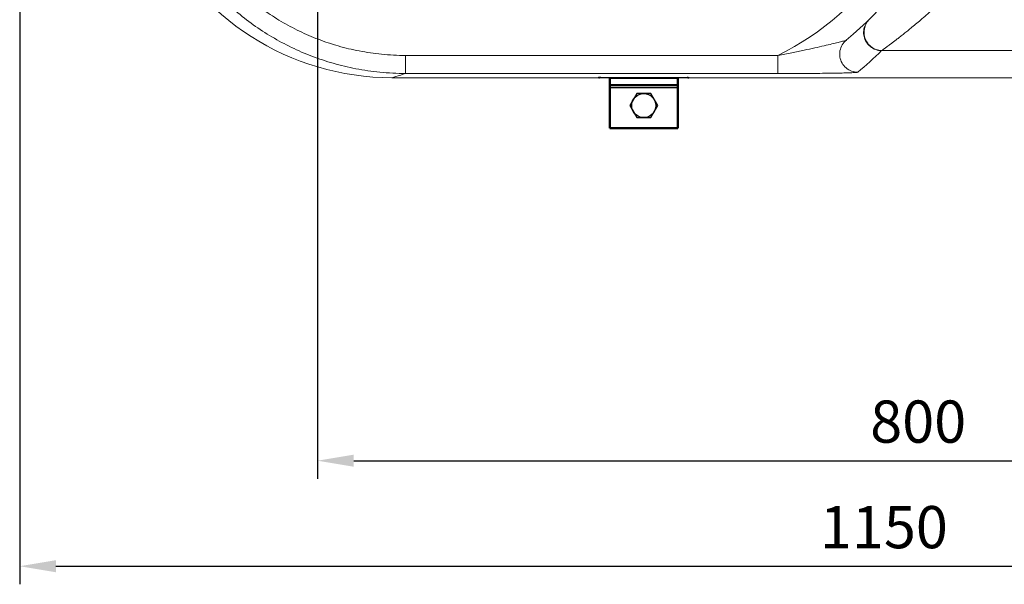
# Model space of a CAD drawing. Units: millimetres. Extents: x 34636 to 37458, y -406 to 1861.
# Drawn here: x 34779 to 35431, y -406 to -32 of the extents above; entities that cross this region are included whole.
import ezdxf

# ---------------------------------------------------------------- set-up
doc = ezdxf.new("R2010")
doc.units = ezdxf.units.MM
doc.header["$LTSCALE"] = 8
for name, color, linetype, lineweight in [('AM_0', 7, 'Continuous', 50), ('AM_4', 3, 'Continuous', 25), ('AM_5', 3, 'Continuous', 25)]:
    doc.layers.add(name, color=color, linetype=linetype, lineweight=lineweight)
doc.layers.add('RUNDUNGEN', color=7, linetype='Continuous')
doc.styles.get("Standard").update_dxf_attribs({"font": 'arial.ttf'})
doc.dimstyles.new('GEN-ISO$0$0$0', dxfattribs={"dimscale": 4, "dimtxt": 3.5, "dimasz": 2.5, "dimexe": 1, "dimexo": 1, "dimgap": 2, "dimtad": 1, "dimdsep": 46, "dimtxsty": 'STANDARD', "dimcen": 0, "dimclrd": 3, "dimclre": 3, "dimclrt": 2, "dimadec": 0, "dimazin": 0, "dimtp": 0.1, "dimtm": 0.1, "dimtfac": 0.71, "dimtmove": 0, "dimatfit": 3, "dimfxl": 1, "dimtzin": 0, "dimarcsym": 0})

# ---------------------------------------------------------------- blocks, each defined once
blk = doc.blocks.new('*D24')
at = {"layer": 'AM_5', "color": 3, "lineweight": -2}
for p, q in [((34976.1, 290.22), (34976.1, -336.19)), ((35772.28, 25.82), (35772.28, -336.19)), ((35000.1, -324.19), (35748.28, -324.19))]:
    blk.add_line(p, q, dxfattribs=at)
at = {"layer": 'AM_5', "color": 3}
for points in [[(35000.1, -320.19), (35000.1, -328.19), (34976.1, -324.19)], [(35748.28, -320.19), (35748.28, -328.19), (35772.28, -324.19)]]:
    blk.add_solid(points, dxfattribs=at)
at = {"layer": 'Defpoints', "color": 0}
for p in [(34976.1, 294.22), (35772.28, 29.82), (35772.28, -324.19)]:
    blk.add_point(p, dxfattribs=at)
at = {"layer": 'AM_5', "color": 2, "insert": (35374.19, -301.89), "char_height": 28, "attachment_point": 5}
blk.add_mtext('800', dxfattribs=at)
blk = doc.blocks.new('*D28')
at = {"layer": 'AM_5', "color": 3, "lineweight": -2}
for p, q in [((34778.68, 175.36), (34778.68, -406.19)), ((35924.24, 116.22), (35924.24, -406.19)), ((34802.68, -394.19), (35900.24, -394.19))]:
    blk.add_line(p, q, dxfattribs=at)
at = {"layer": 'AM_5', "color": 3}
for points in [[(34802.68, -390.19), (34802.68, -398.19), (34778.68, -394.19)], [(35900.24, -390.19), (35900.24, -398.19), (35924.24, -394.19)]]:
    blk.add_solid(points, dxfattribs=at)
at = {"layer": 'Defpoints', "color": 0}
for p in [(34778.68, 179.36), (35924.24, 120.22), (35924.24, -394.19)]:
    blk.add_point(p, dxfattribs=at)
at = {"layer": 'AM_5', "color": 2, "insert": (35351.46, -371.89), "char_height": 28, "attachment_point": 5}
blk.add_mtext('1150', dxfattribs=at)

msp = doc.modelspace()

# ---------------------------------------------------------------- linework, layer by layer
at = {"layer": 'AM_0'}
for p, q in [((35169.8, -70.15), (35169.8, -103.69)), ((35214.8, -103.69), (35214.8, -70.15)), ((35214.8, -75.19), (35169.8, -75.19)), ((35214.8, -103.69), (35169.8, -103.69))]:
    msp.add_line(p, q, dxfattribs=at)
at = {"layer": 'AM_4'}
for p, q in [((35214.8, -70.69), (35169.8, -70.69)), ((35169.8, -76.69), (35214.8, -76.69)), ((35187.68, -80.69), (35183.06, -88.69)), ((35196.92, -80.69), (35187.68, -80.69)), ((35201.53, -88.69), (35196.92, -80.69)), ((35183.06, -88.69), (35187.68, -96.69)), ((35196.92, -96.69), (35201.53, -88.69)), ((35187.68, -96.69), (35196.92, -96.69))]:
    msp.add_line(p, q, dxfattribs=at)
msp.add_circle((35192.3, -88.69), 8, dxfattribs=at)
at = {"layer": 'RUNDUNGEN', "color": 9, "linetype": 'Continuous', "lineweight": 0}
for p, q in [((35350.13, -52.14), (35456.98, -52.14)), ((35034.5, -55.41), (35281.24, -55.41)), ((35034.5, -55.41), (35034.5, -67.4)), ((35281.24, -55.41), (35281.24, -67.4)), ((35034.5, -67.4), (35281.24, -67.4)), ((35162.3, -70.11), (35162.3, -70.05)), ((35163.08, -69.75), (35163.29, -69.79)), ((35212.48, -69.98), (35213.66, -69.98)), ((35220.54, -69.97), (35221.01, -69.86)), ((35222.3, -70.05), (35222.3, -70.11))]:
    msp.add_line(p, q, dxfattribs=at)
at = {"layer": 'RUNDUNGEN', "color": 7, "linetype": 'Continuous', "lineweight": 0}
for p, q in [((35172.3, -70.19), (35025.34, -70.19)), ((35162.63, -70.03), (35162.64, -70.03)), ((35162.64, -70.03), (35162.75, -70.03)), ((35162.75, -70.03), (35162.91, -70.03)), ((35162.91, -70.03), (35163.15, -70.02)), ((35163.15, -70.02), (35164.05, -70.01)), ((35164.05, -70.01), (35165.7, -70)), ((35165.7, -70), (35167.98, -69.98)), ((35167.98, -69.98), (35171.33, -69.98)), ((35171.33, -69.98), (35215.22, -69.98)), ((35212.3, -70.15), (35172.3, -70.15)), ((35549.24, -70.19), (35212.3, -70.19)), ((35215.22, -69.98), (35218.06, -69.99)), ((35218.06, -69.99), (35219.92, -70)), ((35219.92, -70), (35221.03, -70.02)), ((35221.03, -70.02), (35221.5, -70.02))]:
    msp.add_line(p, q, dxfattribs=at)
at = {"layer": 'RUNDUNGEN', "color": 9, "linetype": 'Continuous', "lineweight": 0}
for points in [[(35341.51, -31.76), (35341.53, -31.74), (35341.57, -31.73), (35341.61, -31.72), (35341.67, -31.71)], [(35349.98, -52.23), (35350.01, -52.2), (35350.04, -52.18), (35350.08, -52.16), (35350.13, -52.14)]]:
    msp.add_lwpolyline(points, dxfattribs=at)
at = {"layer": 'RUNDUNGEN', "color": 7, "linetype": 'Continuous', "lineweight": 0}
msp.add_lwpolyline([(35221.5, -70.02), (35221.82, -70.03), (35221.89, -70.03), (35221.93, -70.03)], dxfattribs=at)
for centre, radius, start, end in [((35200.23, 109.8), 200, 309.17443, 56.86988), ((35025.34, 102.82), 173, 204.72328, 270.00073), ((35162.29, -65.11), 5, 270.03745, 280.19542), ((35222.3, -65.11), 4.99, 259.85218, 269.96282)]:
    msp.add_arc(centre, radius, start, end, dxfattribs=at)
at = {"layer": 'RUNDUNGEN', "color": 9, "linetype": 'Continuous', "lineweight": 0}
for centre, radius, start, end in [((35200.23, 109.8), 184, 296.12036, 56.86988), ((35350.06, -39.89), 11.72, 135.75198, 145.43708), ((35350.18, -39.97), 11.86, 145.40677, 154.99965), ((35200.02, 97.78), 212.11, 309.22392, 314.99264), ((35170.05, -23.98), 46.01, 268.55793, 269.10578), ((35172.3, -147.38), 77.4, 90.00461, 90.20564), ((35212.3, -143.56), 73.58, 89.86102, 90.00222), ((35214.71, 62.62), 132.61, 269.54567, 269.7867), ((35217.43, -77.87), 7.92, 83.98951, 85.97199), ((35219.46, -65.64), 4.47, 268.76941, 271.08262), ((35219.46, -65.77), 4.34, 271.09589, 276.32761)]:
    msp.add_arc(centre, radius, start, end, dxfattribs=at)
for points, knots in [([(34861.27, 105.25), (34861.27, 100.01), (34861.74, 89.68), (34863.82, 74.47), (34867.15, 59.8), (34871.68, 45.66), (34877.37, 32.04), (34884.18, 18.98), (34892.09, 6.54), (34901.04, -5.18), (34910.95, -16.1), (34921.76, -26.14), (34933.4, -35.23), (34945.76, -43.3), (34958.76, -50.27), (34972.34, -56.14), (34986.58, -60.9), (35001.64, -64.51), (35017.7, -66.85), (35028.79, -67.4), (35034.5, -67.4)], [0, 0, 0, 0, 15.701692, 30.98869, 45.979263, 60.777254, 75.484684, 90.193646, 104.924619, 119.651952, 134.375578, 149.107032, 163.859656, 178.629311, 193.352052, 208.050103, 222.956905, 238.333956, 254.446147, 271.582409, 271.582409, 271.582409, 271.582409]), ([(34873.22, 105.25), (34873.22, 100.38), (34873.66, 90.76), (34875.59, 76.61), (34878.69, 62.96), (34882.9, 49.8), (34888.2, 37.12), (34894.54, 24.97), (34901.9, 13.39), (34910.23, 2.48), (34919.46, -7.68), (34929.52, -17.02), (34940.36, -25.48), (34951.88, -32.99), (34963.97, -39.48), (34976.62, -44.94), (34989.88, -49.36), (35003.9, -52.72), (35018.86, -54.9), (35029.18, -55.41), (35034.5, -55.41)], [0, 0, 0, 0, 14.605205, 28.833123, 42.784709, 56.557017, 70.245063, 83.934721, 97.645201, 111.352742, 125.057367, 138.769898, 152.502833, 166.252375, 179.958985, 193.643395, 207.523051, 221.841497, 236.845721, 252.795789, 252.795789, 252.795789, 252.795789]), ([(35384.69, -24.21), (35383.31, -25.44), (35380.66, -27.77), (35376.84, -31.07), (35373.35, -34.02), (35370.2, -36.63), (35367.37, -38.94), (35364.81, -40.98), (35362.5, -42.81), (35360.41, -44.43), (35358.56, -45.86), (35356.93, -47.1), (35355.52, -48.17), (35354.3, -49.08), (35353.25, -49.86), (35352.36, -50.51), (35351.34, -51.26), (35350.61, -51.79), (35350.13, -52.14)], [0, 0, 0, 0, 5.531333, 10.582145, 15.148613, 19.228388, 22.863258, 26.11345, 29.046746, 31.701178, 34.047364, 36.08134, 37.836361, 39.347536, 40.649255, 41.753998, 42.648118, 44.45242, 44.45242, 44.45242, 44.45242]), ([(35341.51, -31.76), (35340.56, -32.7), (35338.98, -34.93), (35337.86, -38.85), (35338.1, -42.92), (35339.66, -46.7), (35342.38, -49.76), (35345.95, -51.75), (35348.65, -52.22), (35349.98, -52.23)], [0, 0, 0, 0, 3.998718, 8.000125, 12.008327, 16.022797, 20.04029, 24.055961, 28.065749, 28.065749, 28.065749, 28.065749]), ([(35339.42, -34.96), (35338.87, -36.16), (35338.15, -38.78), (35338.41, -42.82), (35339.96, -46.58), (35342.65, -49.63), (35346.16, -51.63), (35348.81, -52.12), (35350.13, -52.14)], [0, 0, 0, 0, 3.97204, 7.963597, 11.962727, 15.954284, 19.926327, 23.875243, 23.875243, 23.875243, 23.875243]), ([(35281.23, -55.41), (35284.32, -54.84), (35290.13, -53.72), (35298.31, -52.03), (35305.45, -50.47), (35311.6, -49.09), (35316.7, -47.85), (35320.8, -46.93), (35323.87, -45.94), (35325.9, -45.79), (35326.56, -45.24)], [0, 0, 0, 0, 9.412524, 17.748513, 25.05157, 31.351965, 36.633131, 40.834663, 43.890377, 46.472387, 46.472387, 46.472387, 46.472387]), ([(35326.57, -45.24), (35325.48, -46.12), (35323.62, -48.29), (35322.11, -52.29), (35322.08, -56.56), (35323.51, -60.59), (35326.24, -63.88), (35329.93, -66.04), (35332.75, -66.54), (35334.15, -66.54)], [0, 0, 0, 0, 4.185314, 8.371878, 12.56035, 16.750484, 20.941252, 25.131323, 29.319696, 29.319696, 29.319696, 29.319696]), ([(35034.5, -67.4), (35032.3, -68.07), (35029.25, -68.99), (35026.2, -69.92), (35025.34, -70.19)], [0, 0, 0, 0, 6.881544, 9.573967, 9.573967, 9.573967, 9.573967]), ([(35163.29, -69.79), (35163.6, -69.85), (35163.95, -69.96), (35164.32, -70.03), (35164.38, -70.04)], [0, 0, 0, 0, 0.951208, 1.119536, 1.119536, 1.119536, 1.119536]), ([(35166.08, -70.03), (35166.19, -70.02), (35166.35, -70), (35166.51, -69.98), (35166.55, -69.98)], [0, 0, 0, 0, 0.3458831, 0.4770739, 0.4770739, 0.4770739, 0.4770739]), ([(35214.21, -69.99), (35214.61, -69.99), (35215.86, -69.99), (35217.12, -69.91), (35217.98, -69.98)], [0, 0, 0, 0, 1.177597, 3.766314, 3.766314, 3.766314, 3.766314]), ([(35219.94, -70.08), (35220.09, -70.06), (35220.29, -70.03), (35220.49, -69.99), (35220.54, -69.97)], [0, 0, 0, 0, 0.4522036, 0.6075363, 0.6075363, 0.6075363, 0.6075363]), ([(35281.24, -67.4), (35284.64, -67.4), (35291.14, -67.39), (35300.4, -67.36), (35308.68, -67.31), (35315.94, -67.22), (35322.1, -67.14), (35327.02, -66.98), (35330.69, -66.94), (35332.81, -66.65), (35333.93, -66.71), (35334.15, -66.54)], [0, 0, 0, 0, 10.214495, 19.483117, 27.77728, 35.065192, 41.265188, 46.250576, 49.895356, 52.107901, 52.933451, 52.933451, 52.933451, 52.933451])]:
    msp.add_open_spline(points, degree=3, knots=knots, dxfattribs=at)
for points in [[(35162.3, -70.05), (35162.3, -69.77), (35162.81, -69.7), (35163.08, -69.75)], [(35164.38, -70.04), (35164.66, -70.09), (35164.95, -70.11), (35165.23, -70.1)], [(35165.23, -70.1), (35165.52, -70.1), (35165.8, -70.06), (35166.08, -70.03)], [(35166.55, -69.98), (35167.33, -69.92), (35168.11, -69.95), (35168.89, -69.97)], [(35169.33, -69.98), (35170.23, -70), (35171.13, -69.98), (35172.03, -69.98)], [(35218.25, -70), (35218.62, -70.04), (35218.99, -70.1), (35219.36, -70.1)], [(35221.01, -69.86), (35221.43, -69.75), (35222.3, -69.62), (35222.3, -70.05)]]:
    msp.add_open_spline(points, degree=3, dxfattribs=at)
at = {"layer": 'RUNDUNGEN', "color": 7, "linetype": 'Continuous', "lineweight": 0}
for points, knots in [([(35165.23, -70.03), (35164.89, -70.03), (35164.09, -70.07), (35162.3, -70.75), (35162.3, -70.11)], [0, 0, 0, 0, 1.02672, 2.936784, 2.936784, 2.936784, 2.936784]), ([(35172.3, -70.15), (35171.26, -70.15), (35169.31, -70.1), (35166.94, -70.26), (35165.63, -70.04), (35165.23, -70.03)], [0, 0, 0, 0, 3.095728, 5.880111, 7.073602, 7.073602, 7.073602, 7.073602]), ([(35219.36, -70.03), (35218.96, -70.04), (35217.65, -70.26), (35215.28, -70.1), (35213.33, -70.15), (35212.3, -70.15)], [0, 0, 0, 0, 1.194426, 3.982817, 7.068628, 7.068628, 7.068628, 7.068628]), ([(35222.3, -70.11), (35222.28, -70.75), (35220.51, -70.07), (35219.7, -70.03), (35219.36, -70.03)], [0, 0, 0, 0, 1.914387, 2.94174, 2.94174, 2.94174, 2.94174])]:
    msp.add_open_spline(points, degree=3, knots=knots, dxfattribs=at)

# ---------------------------------------------------------------- dimensions: what is measured, and where the dimension line sits
at = {"layer": 'AM_5'}
for base, p1, p2, text, picture, middle in [((35772.28, -324.19), (34976.1, 294.22), (35772.28, 29.82), '800', '*D24', (35374.19, -301.89)), ((35924.24, -394.19), (34778.68, 179.36), (35924.24, 120.22), '1150', '*D28', (35351.46, -371.89))]:
    dim = msp.add_linear_dim(base=base, p1=p1, p2=p2, text=text, dimstyle='GEN-ISO$0$0$0', override={"dimtxt": 7, "dimasz": 6, "dimexe": 3, "dimdec": 0, "dimtdec": 0}, dxfattribs=at)
    dim.commit()
    dim.dimension.update_dxf_attribs({"geometry": picture, "text_midpoint": middle})

doc.saveas('drawing.dxf')
